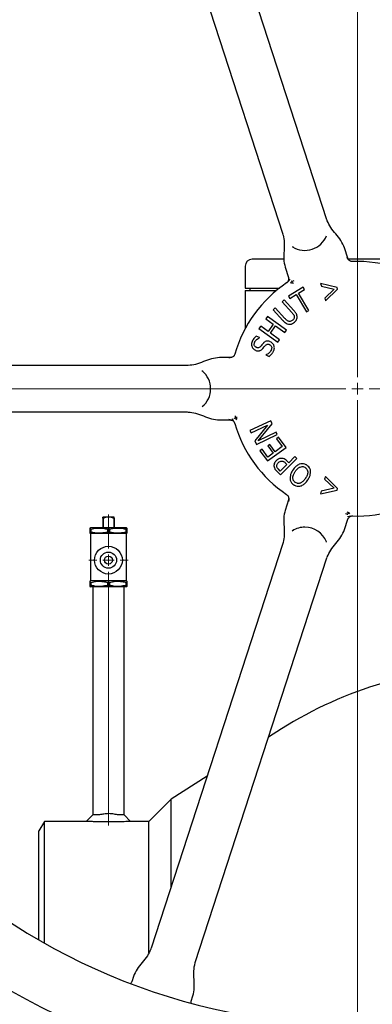
# Model space of a CAD drawing. Units: millimetres. Extents: x 10 to 410, y 6 to 287.
# Drawn here: x 64 to 86, y 183 to 244 of the extents above; entities that cross this region are included whole.
import ezdxf

# ---------------------------------------------------------------- set-up
doc = ezdxf.new("R2010")
doc.units = ezdxf.units.MM
doc.styles.add('SLDTEXTSTYLE0', font='TXT', dxfattribs={"width": 0.605})
doc.dimstyles.new('SLDDIMSTYLE0', dxfattribs={"dimtxt": 3.5, "dimasz": 3, "dimexe": 0, "dimexo": 0.0625, "dimgap": 0.875, "dimtad": 1, "dimdec": 1, "dimlfac": 7, "dimrnd": 1e-09, "dimzin": 12, "dimdsep": 46, "dimtxsty": 'SLDTEXTSTYLE0', "dimsah": 1, "dimcen": 0.09, "dimadec": 0, "dimazin": 3, "dimtfac": 1, "dimtdec": 1, "dimtofl": 0, "dimtmove": 0, "dimatfit": 3, "dimfxl": 1, "dimfrac": 2, "dimtolj": 1, "dimtzin": 12, "dimarcsym": 0})
doc.dimstyles.new('SLDDIMSTYLE1', dxfattribs={"dimtxt": 3.5, "dimasz": 3, "dimexe": 0, "dimexo": 0.0625, "dimgap": 0.875, "dimtad": 1, "dimdec": 0, "dimlfac": 7, "dimrnd": 1e-09, "dimzin": 12, "dimdsep": 46, "dimtxsty": 'SLDTEXTSTYLE0', "dimsah": 1, "dimcen": 0.09, "dimadec": 0, "dimazin": 3, "dimtfac": 1, "dimtdec": 0, "dimtofl": 0, "dimtmove": 0, "dimatfit": 3, "dimfxl": 1, "dimfrac": 2, "dimtolj": 1, "dimtzin": 12, "dimarcsym": 0})

# ---------------------------------------------------------------- blocks, each defined once
blk = doc.blocks.new('_D_1')
at = {"color": 7, "linetype": 'Continuous', "lineweight": 18, "transparency": 16777216}
for p, q in [((84.775, 265.632), (84.775, 272.42)), ((104.417, 216.053), (104.417, 272.42)), ((104.417, 271.42), (84.775, 271.42))]:
    blk.add_line(p, q, dxfattribs=at)
for points in [[(84.775, 271.42), (87.775, 270.82), (87.775, 272.02)], [(104.417, 271.42), (101.417, 272.02), (101.417, 270.82)]]:
    blk.add_solid(points, dxfattribs=at)
at = {"color": 7, "linetype": 'Continuous', "lineweight": 18, "transparency": 16777216, "insert": (90.586, 275.932), "char_height": 3.5, "attachment_point": 1, "style": 'SLDTEXTSTYLE0'}
blk.add_mtext('138', dxfattribs=at)
blk = doc.blocks.new('_D_2')
at = {"color": 7, "linetype": 'Continuous', "lineweight": 18, "transparency": 16777216}
for p, q in [((41.917, 222.418), (41.917, 281.275)), ((127.632, 222.418), (127.632, 281.275)), ((127.632, 280.275), (41.917, 280.275))]:
    blk.add_line(p, q, dxfattribs=at)
for points in [[(41.917, 280.275), (44.917, 279.675), (44.917, 280.875)], [(127.632, 280.275), (124.632, 280.875), (124.632, 279.675)]]:
    blk.add_solid(points, dxfattribs=at)
at = {"color": 7, "linetype": 'Continuous', "lineweight": 18, "transparency": 16777216, "char_height": 3.5, "attachment_point": 1, "style": 'SLDTEXTSTYLE0'}
for s, insert in [('%%c', (78.213, 284.787)), ('600', (83.316, 284.796))]:
    blk.add_mtext(s, dxfattribs=dict(at, insert=insert))
blk = doc.blocks.new('SW_CENTERMARKSYMBOL_0')
at = {"color": 0, "linetype": 'Continuous', "lineweight": 18}
for p, q in [((0, 0.714), (0, 43.214)), ((-0.714, 0), (-43.214, 0)), ((0, 0), (-0.357, 0)), ((0, 0), (0, 0.357)), ((0, 0), (0, -0.357)), ((0, 0), (0.357, 0)), ((0.714, 0), (43.214, 0)), ((0, -0.714), (0, -43.214))]:
    blk.add_line(p, q, dxfattribs=at)
blk = doc.blocks.new('SW_CENTERMARKSYMBOL_2')
at = {"color": 0, "linetype": 'Continuous', "lineweight": 18}
for p, q in [((0, 0.714), (0, 2.815)), ((-0.714, 0), (-1.214, 0)), ((0, 0), (-0.357, 0)), ((0, 0), (0, 0.357)), ((0, 0), (0, -0.357)), ((0, 0), (0.357, 0)), ((0.714, 0), (1.214, 0)), ((0, -0.714), (0, -16.372))]:
    blk.add_line(p, q, dxfattribs=at)

msp = doc.modelspace()

# ---------------------------------------------------------------- linework, layer by layer
at = {"color": 7, "linetype": 'Continuous', "lineweight": 25}
for p, q in [((82.886352, 231.851736), (74.767509, 256.838966)), ((72.050205, 255.956061), (80.169048, 230.96883)), ((82.893218, 231.8306), (82.89307, 231.831049)), ((82.893311, 231.830318), (82.893454, 231.829878)), ((82.893454, 231.829878), (82.893619, 231.82937)), ((82.89371, 231.829087), (82.893619, 231.82937)), ((82.893854, 231.828637), (82.89371, 231.829087)), ((80.175773, 230.948146), (80.175917, 230.947696)), ((80.176172, 230.946905), (80.176007, 230.947413)), ((80.176077, 230.947158), (80.183342, 230.901679)), ((80.176316, 230.946465), (80.176172, 230.946905)), ((80.176316, 230.946465), (80.176408, 230.946183)), ((80.176408, 230.946183), (80.176556, 230.945734)), ((80.750506, 230.202822), (80.798488, 230.171727)), ((84.186517, 229.468275), (83.977768, 230.110739)), ((79.560217, 229.417652), (78.703074, 229.417652)), ((80.230002, 229.417652), (79.560217, 229.417652)), ((86.617452, 229.417652), (84.209575, 229.417652)), ((84.345181, 229.294687), (84.333939, 229.299378)), ((84.378302, 229.280864), (84.345181, 229.294687)), ((84.457597, 229.270504), (84.471274, 229.268942)), ((77.845931, 228.989081), (77.845931, 227.631938)), ((80.307854, 228.923596), (80.518156, 228.276353)), ((80.404947, 227.947712), (80.447811, 227.98701)), ((80.491233, 228.041681), (80.482938, 228.028064)), ((80.498159, 228.05305), (80.491233, 228.041681)), ((80.493085, 228.0404), (80.616209, 228.178403)), ((80.704323, 227.929256), (80.626448, 227.95024)), ((80.84982, 228.078768), (80.743761, 228.044307)), ((77.845931, 227.631938), (78.703074, 227.631938)), ((77.845931, 227.489081), (77.845931, 225.122999)), ((77.845931, 227.489081), (78.703074, 227.489081)), ((78.131646, 227.631938), (78.131646, 227.489081)), ((78.703074, 227.631938), (79.966452, 227.631938)), ((78.703074, 227.489081), (79.787274, 227.489081)), ((81.418674, 227.693701), (80.514515, 227.137643)), ((81.127931, 227.315366), (81.507677, 227.549035)), ((81.784011, 226.248459), (81.127931, 227.315366)), ((81.507677, 227.549035), (81.418674, 227.693701)), ((83.520453, 227.674971), (82.500449, 227.907226)), ((82.500449, 227.907226), (82.545657, 227.74589)), ((82.545657, 227.74589), (83.336796, 227.565624)), ((83.336796, 227.565624), (82.753331, 227.001655)), ((82.798539, 226.840319), (83.550686, 227.567602)), ((83.550686, 227.567602), (83.520453, 227.674971)), ((80.250006, 226.899621), (80.123424, 226.783775)), ((80.123424, 226.783775), (80.719321, 226.133628)), ((80.847599, 226.247496), (80.250006, 226.899621)), ((80.514515, 227.137643), (80.603518, 226.992977)), ((80.603518, 226.992977), (80.983265, 227.226363)), ((80.983265, 227.226363), (81.639346, 226.159456)), ((82.753331, 227.001655), (82.798539, 226.840319)), ((79.707511, 226.402616), (79.580928, 226.286488)), ((79.580928, 226.286488), (80.178521, 225.634363)), ((80.300017, 225.756142), (79.707511, 226.402616)), ((81.639346, 226.159456), (81.784011, 226.248459)), ((79.235149, 225.877864), (79.130889, 225.733199)), ((79.130889, 225.733199), (79.582968, 225.407137)), ((80.392473, 225.043212), (79.235149, 225.877864)), ((78.804826, 225.281119), (78.700565, 225.136454)), ((78.700565, 225.136454), (79.857889, 224.301802)), ((79.256906, 224.955057), (78.804826, 225.281119)), ((79.582968, 225.407137), (79.256906, 224.955057)), ((79.401571, 224.850796), (79.727634, 225.302876)), ((79.727634, 225.302876), (80.288212, 224.898547)), ((80.288212, 224.898547), (80.392473, 225.043212)), ((78.733261, 224.572224), (78.527283, 224.664618)), ((78.727893, 224.560357), (78.733261, 224.572224)), ((79.96215, 224.446467), (79.401571, 224.850796)), ((79.857889, 224.301802), (79.96215, 224.446467)), ((76.936208, 223.346224), (76.260682, 223.346224)), ((77.15033, 223.44348), (77.142394, 223.434238)), ((77.173711, 223.470709), (77.15033, 223.44348)), ((77.208068, 223.542922), (77.21378, 223.555447)), ((79.128266, 223.516336), (79.123463, 223.505599)), ((79.123463, 223.505599), (79.332832, 223.41151)), ((74.267629, 222.846224), (47.9945, 222.846224)), ((74.290149, 222.846223), (74.290612, 222.846224)), ((74.290612, 222.846224), (74.291146, 222.846223)), ((74.291443, 222.846222), (74.291146, 222.846223)), ((74.291915, 222.84622), (74.291443, 222.846222)), ((75.236831, 222.480564), (75.175932, 222.52982)), ((47.9945, 219.989081), (74.267629, 219.989081)), ((74.289379, 219.989085), (74.289852, 219.989082)), ((74.289852, 219.989082), (74.290149, 219.989081)), ((74.290683, 219.989081), (74.290149, 219.989081)), ((74.290412, 219.989069), (74.335911, 219.981925)), ((74.291146, 219.989081), (74.290683, 219.989081)), ((74.291146, 219.989081), (74.291443, 219.989082)), ((74.291443, 219.989082), (74.291915, 219.989085)), ((76.260682, 219.489081), (76.936207, 219.489081)), ((77.152864, 219.392324), (77.059664, 219.552067)), ((77.226611, 219.743456), (77.226611, 219.631938)), ((77.279824, 219.491298), (77.323845, 219.558878)), ((79.425095, 219.436408), (78.141189, 218.83486)), ((79.507035, 219.261792), (79.425095, 219.436408)), ((77.142402, 219.401058), (77.151074, 219.390958)), ((77.151074, 219.390958), (77.173713, 219.364593)), ((77.21378, 219.279858), (77.208065, 219.292389)), ((78.141189, 218.83486), (78.209001, 218.690194)), ((78.209001, 218.690194), (79.225615, 219.166573)), ((79.225615, 219.166573), (78.435606, 218.207034)), ((78.648649, 218.212403), (79.507035, 219.261792)), ((78.435606, 218.207034), (78.539585, 217.98495)), ((78.539585, 217.98495), (79.823491, 218.586498)), ((79.755679, 218.731164), (78.648649, 218.212403)), ((79.823491, 218.586498), (79.755679, 218.731164)), ((79.901118, 218.42897), (79.774536, 218.336011)), ((79.774536, 218.336011), (80.133092, 217.847765)), ((80.365913, 217.796059), (79.901118, 218.42897)), ((78.88846, 217.685017), (78.761878, 217.592058)), ((78.761878, 217.592058), (79.226672, 216.959147)), ((79.247016, 217.196771), (78.88846, 217.685017)), ((79.226672, 216.959147), (80.365913, 217.796059)), ((79.367099, 217.980846), (79.240517, 217.887887)), ((79.240517, 217.887887), (79.572513, 217.435808)), ((79.699095, 217.528767), (79.367099, 217.980846)), ((80.133092, 217.847765), (79.699095, 217.528767)), ((79.572513, 217.435808), (79.247016, 217.196771)), ((80.032899, 216.094537), (81.038493, 217.107195)), ((80.911911, 217.23293), (80.534707, 216.853183)), ((81.038493, 217.107195), (80.911911, 217.23293)), ((80.013968, 216.328771), (79.91451, 216.427381)), ((80.427055, 216.744684), (80.013968, 216.328771)), ((80.345116, 216.826058), (80.427055, 216.744684)), ((80.534707, 216.853183), (80.432424, 216.954619)), ((79.802621, 216.32312), (80.032899, 216.094537)), ((82.794253, 215.994922), (82.749611, 215.833586)), ((82.749611, 215.833586), (83.333641, 215.271029)), ((83.547249, 215.269617), (82.794253, 215.994922)), ((82.498424, 214.928014), (83.517581, 215.162248)), ((83.333641, 215.271029), (82.543067, 215.08935)), ((83.517581, 215.162248), (83.547249, 215.269617)), ((80.518156, 214.558952), (80.307843, 213.911675)), ((80.415094, 214.87829), (80.404947, 214.887592)), ((80.473156, 214.823299), (80.491827, 214.792649)), ((80.491827, 214.792649), (80.498164, 214.782245)), ((82.543067, 215.08935), (82.498424, 214.928014)), ((69.41736, 213.496224), (69.060217, 213.496224)), ((69.060217, 213.421993), (69.060217, 212.839081)), ((69.088168, 213.421993), (69.060217, 213.421993)), ((69.088168, 213.421993), (69.088168, 212.839081)), ((69.774503, 213.496224), (69.41736, 213.496224)), ((69.774503, 213.421993), (69.746552, 213.421993)), ((69.746552, 213.421993), (69.746552, 212.839081)), ((69.774503, 213.421993), (69.774503, 212.839081)), ((83.977768, 212.724566), (84.186517, 213.367029)), ((84.034332, 213.721826), (84.140391, 213.687365)), ((84.345489, 213.543183), (84.164764, 213.503907)), ((84.239923, 213.757263), (84.290591, 213.694513)), ((84.333949, 213.535931), (84.346235, 213.541058)), ((84.346235, 213.541058), (84.360949, 213.547198)), ((84.471274, 213.566363), (84.413498, 213.559765)), ((68.310217, 212.839081), (68.274503, 212.821795)), ((68.335829, 212.752652), (68.274503, 212.752652)), ((68.274503, 212.752652), (68.274503, 212.568367)), ((70.524503, 212.839081), (68.310217, 212.839081)), ((68.335829, 212.752652), (68.335829, 212.568367)), ((69.356033, 212.752652), (69.356033, 212.568367)), ((69.478686, 212.752652), (69.356033, 212.752652)), ((69.478686, 212.752652), (69.478686, 212.568367)), ((70.560217, 212.752652), (70.49889, 212.752652)), ((70.49889, 212.752652), (70.49889, 212.568367)), ((70.560217, 212.821795), (70.524503, 212.839081)), ((70.560217, 212.752652), (70.560217, 212.568367)), ((68.274503, 212.568367), (68.335829, 212.568367)), ((68.274503, 212.499224), (68.310217, 212.481938)), ((68.310217, 212.481938), (68.310217, 209.553367)), ((70.524503, 212.481938), (68.310217, 212.481938)), ((69.356033, 212.568367), (69.478686, 212.568367)), ((70.49889, 212.568367), (70.560217, 212.568367)), ((70.524503, 212.481938), (70.560217, 212.499224)), ((70.524503, 209.553367), (70.524503, 212.481938)), ((80.814808, 212.674268), (80.750647, 212.632548)), ((80.169048, 211.866475), (72.050205, 186.879244)), ((80.17615, 211.888332), (80.176316, 211.88884)), ((80.176408, 211.889122), (80.176316, 211.88884)), ((80.176556, 211.889571), (80.176408, 211.889122)), ((82.866191, 211.945055), (82.836607, 212.021907)), ((74.767509, 185.996338), (82.886352, 210.983569)), ((82.893218, 211.004704), (82.893311, 211.004986)), ((82.893476, 211.005494), (82.893311, 211.004986)), ((82.893404, 211.005233), (82.914259, 211.046298)), ((82.893619, 211.005935), (82.893476, 211.005494)), ((82.893619, 211.005935), (82.89371, 211.006217)), ((82.89371, 211.006217), (82.893854, 211.006667)), ((68.310217, 209.553367), (68.274503, 209.536081)), ((68.335829, 209.466938), (68.274503, 209.466938)), ((68.274503, 209.466938), (68.274503, 209.282652)), ((68.274503, 209.282652), (68.335829, 209.282652)), ((68.274503, 209.213509), (68.310217, 209.196224)), ((70.524503, 209.553367), (68.310217, 209.553367)), ((70.524503, 209.196224), (68.310217, 209.196224)), ((68.335829, 209.466938), (68.335829, 209.282652)), ((68.453074, 209.196224), (68.453074, 195.11471)), ((69.478686, 209.466938), (69.356033, 209.466938)), ((69.356033, 209.466938), (69.356033, 209.282652)), ((69.356033, 209.282652), (69.478686, 209.282652)), ((69.478686, 209.466938), (69.478686, 209.282652)), ((70.381646, 195.11471), (70.381646, 209.196224)), ((70.560217, 209.466938), (70.49889, 209.466938)), ((70.49889, 209.466938), (70.49889, 209.282652)), ((70.49889, 209.282652), (70.560217, 209.282652)), ((70.560217, 209.536081), (70.524503, 209.553367)), ((70.524503, 209.196224), (70.560217, 209.213509)), ((70.560217, 209.466938), (70.560217, 209.282652)), ((80.094773, 200.421835), (79.287811, 199.908399)), ((75.500716, 197.498827), (73.274503, 196.08238)), ((73.274503, 196.084317), (71.900695, 194.710509)), ((73.274503, 190.647246), (73.274503, 196.084317)), ((68.453154, 195.114793), (68.049178, 194.71067)), ((70.785542, 194.71067), (70.381566, 195.114793)), ((65.469808, 194.710509), (65.131646, 194.124795)), ((68.053936, 194.710509), (65.469808, 194.710509)), ((65.469808, 187.202216), (65.469808, 194.710509)), ((71.900695, 194.710509), (70.781842, 194.710509)), ((71.900695, 186.592573), (71.900695, 194.710509)), ((65.131646, 187.395226), (65.131646, 194.124795)), ((72.043153, 186.85758), (72.022298, 186.816516)), ((72.042703, 186.856146), (72.042847, 186.856596)), ((72.042847, 186.856596), (72.042938, 186.856878)), ((72.042938, 186.856878), (72.043103, 186.857387)), ((72.043487, 186.858558), (72.043096, 186.857351)), ((72.043103, 186.857387), (72.043246, 186.857827)), ((72.043246, 186.857827), (72.043339, 186.858109)), ((72.043339, 186.858109), (72.043487, 186.858558)), ((74.760149, 185.973691), (74.760001, 185.973242)), ((74.760241, 185.973973), (74.760149, 185.973691)), ((74.76055, 185.974921), (74.760385, 185.974413)), ((74.760391, 185.974449), (74.760784, 185.975654)), ((74.760641, 185.975204), (74.76055, 185.974921)), ((74.760784, 185.975654), (74.760641, 185.975204)), ((70.958789, 185.138247), (70.853328, 184.81367)), ((74.521696, 183.62177), (74.628703, 183.951105))]:
    msp.add_line(p, q, dxfattribs=at)
for radius in [0.857143, 0.5, 0.25]:
    msp.add_circle((69.41736, 210.839081), radius, dxfattribs=at)
for centre, radius, start, end in [((84.774503, 221.417652), 42.857143, 90, 180), ((84.774503, 221.417652), 42.857143, 0, 90), ((84.774503, 221.417652), 39.285714, 0, 180), ((81.534813, 231.388391), 1.428571, 237.81520137, 338.55249502), ((78.274503, 228.989081), 0.428571, 90, 180), ((84.774503, 221.417652), 7.857143, 51.7785465, 92.2214535), ((84.774503, 221.417652), 7.857143, 123.7785465, 164.2214535), ((74.290647, 221.417652), 1.428571, 309.29622848, 50.30959293), ((84.774503, 221.417652), 42.857143, 180, 0), ((84.774503, 221.417652), 39.285714, 180, 270), ((84.774503, 221.417652), 39.285714, 270, 0), ((84.774503, 221.417652), 7.857143, 195.7785465, 236.2214535), ((84.774503, 221.417652), 7.857143, 267.7785465, 308.2214535), ((81.534813, 211.446913), 1.428571, 90, 122.41096427), ((81.534813, 211.446913), 1.428571, 21.81896461, 90), ((93.131646, 179.931938), 24.285714, 90, 122.46690616)]:
    msp.add_arc(centre, radius, start, end, dxfattribs=at)
for points, knots in [([(82.908128, 231.785846), (82.90467, 231.796069), (82.900226, 231.809203), (82.895504, 231.823599), (82.894027, 231.828137), (82.893511, 231.829728), (82.893318, 231.830321)], [0, 0, 0, 0, 0.701545448, 0.901395232, 0.963311144, 1, 1, 1, 1]), ([(83.977774, 230.110688), (83.908351, 230.264145), (83.768141, 230.574078), (83.43594, 230.970325), (83.112114, 231.353706), (82.977724, 231.649293), (82.914401, 231.788569)], [0, 0, 0, 0, 0.253300258, 0.511582309, 0.769864379, 1, 1, 1, 1]), ([(80.183342, 230.901679), (80.213987, 230.751754), (80.279024, 230.433569), (80.242422, 229.932973), (80.206605, 229.417052), (80.275363, 229.083847), (80.309407, 228.918867)], [0, 0, 0, 0, 0.230135668, 0.488417682, 0.746699678, 1, 1, 1, 1]), ([(78.703074, 229.417652), (78.64918, 229.417652), (78.56595, 229.417652), (78.466075, 229.417652), (78.397876, 229.417652), (78.342502, 229.417652), (78.289145, 229.417652), (78.280259, 229.417652), (78.274503, 229.417652)], [0, 0, 0, 0, 0.239442945, 0.369778551, 0.500000051, 0.630335606, 0.760557055, 1, 1, 1, 1]), ([(84.345489, 229.292122), (84.318756, 229.306882), (84.265234, 229.336433), (84.189466, 229.424939), (84.153973, 229.497228), (84.13027, 229.545506)], [0, 0, 0, 0, 0.248937442, 0.498407854, 1, 1, 1, 1]), ([(84.254928, 229.355539), (84.240713, 229.371366), (84.211367, 229.404037), (84.195435, 229.444991), (84.187221, 229.466106)], [0, 0, 0, 0, 0.484430711, 1, 1, 1, 1]), ([(84.469944, 229.268891), (84.437576, 229.270424), (84.394684, 229.272456), (84.355181, 229.288247), (84.345489, 229.292121)], [0, 0, 0, 0, 0.754628713, 1, 1, 1, 1]), ([(80.493086, 228.0404), (80.474237, 228.014039), (80.449262, 227.979109), (80.414566, 227.954492), (80.406054, 227.948453)], [0, 0, 0, 0, 0.754666516, 1, 1, 1, 1]), ([(80.493086, 228.0404), (80.506051, 228.068092), (80.531985, 228.12348), (80.54123, 228.239608), (80.527462, 228.31892), (80.518265, 228.371894)], [0, 0, 0, 0, 0.249263774, 0.498566282, 1, 1, 1, 1]), ([(80.518861, 228.274183), (80.524625, 228.252273), (80.535817, 228.209729), (80.531272, 228.166), (80.529068, 228.144792)], [0, 0, 0, 0, 0.515001978, 1, 1, 1, 1]), ([(80.688475, 228.074489), (80.696512, 228.066458), (80.708195, 228.054786), (80.724894, 228.044665), (80.735657, 228.042459), (80.741078, 228.043696), (80.743761, 228.044307)], [0, 0, 0, 0, 0.5192614161, 0.7547168206, 0.8785918675, 1, 1, 1, 1]), ([(80.743761, 228.044307), (80.736508, 228.02334), (80.72358, 227.985967), (80.710198, 227.946556), (80.704323, 227.929256)], [0, 0, 0, 0, 0.561032966, 1, 1, 1, 1]), ([(80.835596, 227.956091), (80.814423, 227.947958), (80.772154, 227.931722), (80.726905, 227.930077), (80.704323, 227.929256)], [0, 0, 0, 0, 0.500926063, 1, 1, 1, 1]), ([(80.719321, 226.133628), (80.725678, 226.126535), (80.757495, 226.091031), (80.81241, 226.024714), (80.85433, 225.9479), (80.865967, 225.901596), (80.868225, 225.892613)], [0, 0, 0, 0, 0.099853251, 0.499811296, 0.902969458, 1, 1, 1, 1]), ([(81.0516, 225.847971), (81.051181, 225.857485), (81.049067, 225.90551), (81.030464, 225.98428), (80.963906, 226.111984), (80.895445, 226.191749), (80.847599, 226.247496)], [0, 0, 0, 0, 0.062361017, 0.314757031, 0.521094318, 1, 1, 1, 1]), ([(80.178521, 225.634363), (80.185005, 225.627388), (80.217451, 225.592481), (80.279106, 225.532524), (80.37972, 225.452633), (80.477964, 225.407783), (80.544192, 225.398507), (80.558833, 225.396456)], [0, 0, 0, 0, 0.06238632, 0.312198579, 0.562316591, 0.903239789, 1, 1, 1, 1]), ([(80.530295, 225.582939), (80.521236, 225.585914), (80.477157, 225.600389), (80.416411, 225.641198), (80.352342, 225.700701), (80.317491, 225.737628), (80.300017, 225.756142)], [0, 0, 0, 0, 0.098114968, 0.477351447, 0.737969028, 1, 1, 1, 1]), ([(80.776961, 225.652446), (80.769785, 225.646196), (80.736029, 225.616797), (80.675201, 225.580738), (80.594134, 225.568475), (80.550361, 225.578393), (80.530295, 225.582939)], [0, 0, 0, 0, 0.1065256211, 0.5010285064, 0.7712674923, 1, 1, 1, 1]), ([(80.558833, 225.396456), (80.568336, 225.395814), (80.615609, 225.392617), (80.68708, 225.402548), (80.793288, 225.444444), (80.852351, 225.492629), (80.893089, 225.525864)], [0, 0, 0, 0, 0.077481252, 0.38541055, 0.576092731, 1, 1, 1, 1]), ([(80.868225, 225.892613), (80.869868, 225.883219), (80.874833, 225.854839), (80.871794, 225.801991), (80.845737, 225.729383), (80.806789, 225.68112), (80.779818, 225.655192), (80.776961, 225.652446)], [0, 0, 0, 0, 0.106381641, 0.32138722, 0.582027945, 0.955739457, 1, 1, 1, 1]), ([(80.893089, 225.525864), (80.900005, 225.532411), (80.934712, 225.565268), (80.99192, 225.630551), (81.043296, 225.735078), (81.048873, 225.810903), (81.0516, 225.847971)], [0, 0, 0, 0, 0.0772656206, 0.3877619231, 0.7006980723, 1, 1, 1, 1]), ([(78.28768, 224.354378), (78.283951, 224.345618), (78.265206, 224.301581), (78.246626, 224.236387), (78.23971, 224.140471), (78.251452, 224.0596), (78.280873, 223.981089), (78.322999, 223.909468), (78.387179, 223.842799), (78.448067, 223.811087), (78.475293, 223.796908)], [0, 0, 0, 0, 0.043520006, 0.218775089, 0.306028527, 0.481844038, 0.586665285, 0.687521635, 0.860274093, 1, 1, 1, 1]), ([(78.527283, 224.664618), (78.519847, 224.658664), (78.482567, 224.628816), (78.419072, 224.565578), (78.343956, 224.468157), (78.306586, 224.392602), (78.28768, 224.354378)], [0, 0, 0, 0, 0.072228215, 0.362131282, 0.677293377, 1, 1, 1, 1]), ([(78.529826, 223.968133), (78.521278, 223.972343), (78.495456, 223.985063), (78.454893, 224.016869), (78.417429, 224.075964), (78.401095, 224.151775), (78.409625, 224.230615), (78.42829, 224.277753), (78.437149, 224.300129)], [0, 0, 0, 0, 0.074023482, 0.223610288, 0.393714996, 0.607127278, 0.813509939, 1, 1, 1, 1]), ([(78.437149, 224.300129), (78.441313, 224.308694), (78.462291, 224.351849), (78.508412, 224.416726), (78.601425, 224.499491), (78.678542, 224.536606), (78.727893, 224.560357)], [0, 0, 0, 0, 0.071586623, 0.360651234, 0.590853861, 1, 1, 1, 1]), ([(79.394428, 224.318494), (79.385673, 224.322238), (79.341566, 224.341099), (79.256397, 224.36328), (79.141819, 224.354292), (79.042954, 224.305719), (78.99365, 224.257225), (78.969473, 224.233447)], [0, 0, 0, 0, 0.061204832, 0.308364584, 0.557324966, 0.782934524, 1, 1, 1, 1]), ([(79.618207, 224.093302), (79.61445, 224.102059), (79.59576, 224.145624), (79.556139, 224.199976), (79.484967, 224.268596), (79.431446, 224.298093), (79.394428, 224.318494)], [0, 0, 0, 0, 0.088135231, 0.438462956, 0.611605602, 1, 1, 1, 1]), ([(78.475293, 223.796908), (78.484047, 223.793191), (78.528128, 223.774474), (78.616825, 223.748442), (78.697201, 223.761717), (78.739195, 223.768653)], [0, 0, 0, 0, 0.105808913, 0.53281378, 1, 1, 1, 1]), ([(78.796552, 224.02662), (78.790066, 224.019654), (78.764797, 223.992516), (78.717167, 223.957973), (78.650126, 223.939887), (78.587627, 223.945098), (78.549271, 223.960384), (78.529826, 223.968133)], [0, 0, 0, 0, 0.096628416, 0.376442602, 0.582518496, 0.78835824, 1, 1, 1, 1]), ([(78.739195, 223.768653), (78.748255, 223.771589), (78.789989, 223.785117), (78.862662, 223.827026), (78.91189, 223.880765), (78.937827, 223.90908)], [0, 0, 0, 0, 0.115970258, 0.534211608, 1, 1, 1, 1]), ([(78.969473, 224.233447), (78.963097, 224.22637), (78.931212, 224.19098), (78.875444, 224.120434), (78.823736, 224.058945), (78.796552, 224.02662)], [0, 0, 0, 0, 0.10597663, 0.5300056661, 1, 1, 1, 1]), ([(78.937827, 223.90908), (78.944026, 223.916311), (78.975019, 223.952472), (79.023484, 224.01515), (79.069149, 224.067767), (79.089839, 224.091607)], [0, 0, 0, 0, 0.120274454, 0.601422562, 1, 1, 1, 1]), ([(79.089839, 224.091607), (79.096433, 224.098465), (79.120851, 224.123865), (79.16636, 224.156875), (79.234897, 224.172872), (79.295642, 224.16486), (79.333171, 224.149807), (79.348655, 224.143596)], [0, 0, 0, 0, 0.100066165, 0.370592776, 0.575511782, 0.824864307, 1, 1, 1, 1]), ([(79.44896, 223.794365), (79.444756, 223.785815), (79.423581, 223.742756), (79.375752, 223.677785), (79.276713, 223.584198), (79.187837, 223.543568), (79.128266, 223.516336)], [0, 0, 0, 0, 0.06580321, 0.331412662, 0.551866737, 1, 1, 1, 1]), ([(79.332832, 223.41151), (79.340318, 223.417399), (79.377794, 223.446882), (79.441612, 223.50443), (79.531536, 223.604671), (79.574042, 223.690896), (79.599559, 223.742658)], [0, 0, 0, 0, 0.066479629, 0.332807763, 0.59947147, 1, 1, 1, 1]), ([(79.348655, 224.143596), (79.357246, 224.139479), (79.389589, 224.123981), (79.438156, 224.084724), (79.476721, 224.018107), (79.490404, 223.937011), (79.476402, 223.860953), (79.456621, 223.812954), (79.44896, 223.794365)], [0, 0, 0, 0, 0.069669355, 0.262269169, 0.445784369, 0.620254136, 0.852932819, 1, 1, 1, 1]), ([(79.599559, 223.742658), (79.603304, 223.751412), (79.62211, 223.795367), (79.648595, 223.878328), (79.650332, 223.991458), (79.628447, 224.060839), (79.618207, 224.093302)], [0, 0, 0, 0, 0.07918573, 0.397621304, 0.718143747, 1, 1, 1, 1]), ([(76.260732, 223.346214), (76.093333, 223.32761), (75.755242, 223.290037), (75.275732, 223.096542), (74.811048, 222.907036), (74.488399, 222.870565), (74.336372, 222.85338)], [0, 0, 0, 0, 0.253300258, 0.511582309, 0.769864379, 1, 1, 1, 1]), ([(77.152864, 223.442981), (77.130566, 223.422118), (77.085922, 223.380346), (76.978334, 223.335637), (76.898615, 223.32422), (76.845376, 223.316595)], [0, 0, 0, 0, 0.248937442, 0.498407854, 1, 1, 1, 1]), ([(77.064566, 223.37645), (77.045121, 223.367821), (77.004981, 223.350007), (76.961108, 223.347511), (76.938489, 223.346224)], [0, 0, 0, 0, 0.484430709, 1, 1, 1, 1]), ([(77.213417, 223.554166), (77.201957, 223.523856), (77.18677, 223.483691), (77.159545, 223.451001), (77.152865, 223.442981)], [0, 0, 0, 0, 0.754628714, 1, 1, 1, 1]), ([(74.337023, 222.846573), (74.326232, 222.846443), (74.312367, 222.846275), (74.297217, 222.846232), (74.292445, 222.84623), (74.290771, 222.846231), (74.290149, 222.846231)], [0, 0, 0, 0, 0.701545447, 0.901395232, 0.963311144, 1, 1, 1, 1]), ([(74.335911, 219.981925), (74.487967, 219.96474), (74.810677, 219.928269), (75.275462, 219.738766), (75.755064, 219.545273), (76.093207, 219.507701), (76.260633, 219.489097)], [0, 0, 0, 0, 0.230135668, 0.488417682, 0.746699678, 1, 1, 1, 1]), ([(77.152865, 219.392324), (77.130535, 219.413213), (77.085872, 219.454993), (76.978284, 219.499671), (76.898599, 219.511085), (76.845376, 219.518709)], [0, 0, 0, 0, 0.249263774, 0.498566282, 1, 1, 1, 1]), ([(76.938489, 219.489081), (76.961108, 219.487792), (77.005028, 219.48529), (77.045212, 219.467455), (77.064701, 219.458804)], [0, 0, 0, 0, 0.515001975, 1, 1, 1, 1]), ([(77.180823, 219.588684), (77.190944, 219.593847), (77.205655, 219.601351), (77.220441, 219.614105), (77.225865, 219.62366), (77.226364, 219.629197), (77.226611, 219.631938)], [0, 0, 0, 0, 0.519261747, 0.754716974, 0.878592129, 1, 1, 1, 1]), ([(77.226611, 219.631938), (77.244311, 219.618561), (77.27586, 219.594717), (77.309207, 219.569811), (77.323845, 219.558878)], [0, 0, 0, 0, 0.5610329662, 1, 1, 1, 1]), ([(77.323845, 219.558878), (77.330042, 219.580608), (77.342461, 219.624151), (77.340081, 219.669368), (77.338889, 219.692019)], [0, 0, 0, 0, 0.499073937, 1, 1, 1, 1]), ([(77.213417, 219.281139), (77.201958, 219.311447), (77.186771, 219.351613), (77.159546, 219.384302), (77.152865, 219.392324)], [0, 0, 0, 0, 0.75459095, 1, 1, 1, 1]), ([(79.756282, 216.973549), (79.749727, 216.966643), (79.716789, 216.931941), (79.664027, 216.862713), (79.620377, 216.748339), (79.623898, 216.666603), (79.625744, 216.623753)], [0, 0, 0, 0, 0.073883046, 0.371204689, 0.670357268, 1, 1, 1, 1]), ([(80.058328, 217.119345), (80.048841, 217.118475), (80.000973, 217.114084), (79.935746, 217.094405), (79.841866, 217.048013), (79.791828, 217.004477), (79.756282, 216.973549)], [0, 0, 0, 0, 0.083601376, 0.421801809, 0.589255166, 1, 1, 1, 1]), ([(80.432424, 216.954619), (80.425545, 216.961206), (80.391071, 216.994216), (80.316443, 217.056698), (80.194987, 217.114985), (80.101721, 217.117961), (80.058328, 217.119345)], [0, 0, 0, 0, 0.06788625, 0.340195149, 0.693017846, 1, 1, 1, 1]), ([(79.625744, 216.623753), (79.627331, 216.614359), (79.635344, 216.566905), (79.660886, 216.503407), (79.719321, 216.411613), (79.767536, 216.360393), (79.802621, 216.32312)], [0, 0, 0, 0, 0.080587856, 0.407103256, 0.568556943, 1, 1, 1, 1]), ([(79.793014, 216.627143), (79.792092, 216.636641), (79.789306, 216.665342), (79.7983, 216.723884), (79.831793, 216.791538), (79.868715, 216.832026), (79.88569, 216.85064)], [0, 0, 0, 0, 0.114155414, 0.344957049, 0.698845447, 1, 1, 1, 1]), ([(79.91451, 216.427381), (79.907836, 216.43415), (79.874326, 216.468136), (79.82024, 216.52889), (79.801458, 216.596671), (79.793014, 216.627143)], [0, 0, 0, 0, 0.120403535, 0.604554706, 1, 1, 1, 1]), ([(79.88569, 216.85064), (79.892514, 216.857259), (79.926962, 216.890676), (79.992637, 216.938317), (80.061065, 216.949842), (80.091104, 216.954901)], [0, 0, 0, 0, 0.121704797, 0.614440617, 1, 1, 1, 1]), ([(80.091104, 216.954901), (80.100626, 216.955372), (80.12941, 216.956797), (80.172873, 216.948783), (80.228724, 216.923774), (80.285481, 216.882952), (80.325082, 216.845172), (80.345116, 216.826058)], [0, 0, 0, 0, 0.097051894, 0.293355403, 0.442428671, 0.717919148, 1, 1, 1, 1]), ([(80.787375, 216.399123), (80.782247, 216.391098), (80.756594, 216.35095), (80.722554, 216.293476), (80.689366, 216.224778), (80.660091, 216.154377), (80.6215, 216.037346), (80.618218, 215.933431), (80.61615, 215.867929)], [0, 0, 0, 0, 0.050382869, 0.252062955, 0.352861333, 0.453668978, 0.655622671, 1, 1, 1, 1]), ([(81.208656, 216.763329), (81.199709, 216.760066), (81.154787, 216.743681), (81.077625, 216.704251), (80.98625, 216.634278), (80.918181, 216.56716), (80.850372, 216.489775), (80.813429, 216.436615), (80.787375, 216.399123)], [0, 0, 0, 0, 0.050433728, 0.253217899, 0.455547536, 0.657625288, 0.758527125, 1, 1, 1, 1]), ([(80.93204, 216.303621), (80.937391, 216.311499), (80.964175, 216.350927), (81.016079, 216.419515), (81.089961, 216.495488), (81.16396, 216.551257), (81.251134, 216.596102), (81.339508, 216.616954), (81.439524, 216.609613), (81.503977, 216.5859), (81.543978, 216.560947), (81.553367, 216.55509)], [0, 0, 0, 0, 0.037987123, 0.190126454, 0.34245324, 0.45922001, 0.557893867, 0.732470745, 0.811883517, 0.955848599, 1, 1, 1, 1]), ([(81.649434, 216.699473), (81.641339, 216.704493), (81.60071, 216.729688), (81.507743, 216.774819), (81.361487, 216.801629), (81.258072, 216.775713), (81.208656, 216.763329)], [0, 0, 0, 0, 0.062042523, 0.311398807, 0.670960951, 1, 1, 1, 1]), ([(81.553367, 216.55509), (81.561153, 216.549613), (81.599476, 216.522653), (81.659445, 216.460578), (81.701907, 216.35562), (81.708867, 216.25956), (81.697131, 216.166035), (81.669143, 216.075748), (81.623231, 215.9768), (81.584467, 215.915473), (81.564952, 215.8846)], [0, 0, 0, 0, 0.037977308, 0.186926302, 0.336160197, 0.479737295, 0.566200159, 0.710961459, 0.854489878, 1, 1, 1, 1]), ([(81.880842, 216.318313), (81.879849, 216.327785), (81.874859, 216.375404), (81.851762, 216.473431), (81.776877, 216.60138), (81.692382, 216.666415), (81.649434, 216.699473)], [0, 0, 0, 0, 0.061943116, 0.311405365, 0.649986827, 1, 1, 1, 1]), ([(80.61615, 215.867929), (80.617173, 215.858458), (80.622324, 215.810815), (80.648492, 215.70983), (80.723711, 215.582479), (80.808058, 215.518212), (80.84784, 215.4879)], [0, 0, 0, 0, 0.0621405239, 0.3126073789, 0.6757896824, 1, 1, 1, 1]), ([(80.789918, 215.903248), (80.789856, 215.912777), (80.789544, 215.960775), (80.805894, 216.046359), (80.851867, 216.1728), (80.90197, 216.254555), (80.93204, 216.303621)], [0, 0, 0, 0, 0.06634238, 0.334175884, 0.600395042, 1, 1, 1, 1]), ([(80.94306, 215.632848), (80.935253, 215.638295), (80.895758, 215.665856), (80.847838, 215.71555), (80.804987, 215.7974), (80.792428, 215.856781), (80.790252, 215.897051), (80.789918, 215.903248)], [0, 0, 0, 0, 0.088464537, 0.447564637, 0.625230764, 0.942332411, 1, 1, 1, 1]), ([(81.564952, 215.8846), (81.559574, 215.876738), (81.53266, 215.837397), (81.480824, 215.769029), (81.388082, 215.670767), (81.303202, 215.624852), (81.252169, 215.597247)], [0, 0, 0, 0, 0.066411067, 0.332345425, 0.598580049, 1, 1, 1, 1]), ([(81.287488, 215.423478), (81.296393, 215.426856), (81.341076, 215.443804), (81.417899, 215.483527), (81.510282, 215.552097), (81.578406, 215.619272), (81.646045, 215.697437), (81.683278, 215.750955), (81.709617, 215.788815)], [0, 0, 0, 0, 0.05031527, 0.252468096, 0.454247456, 0.65595138, 0.756614216, 1, 1, 1, 1]), ([(81.709617, 215.788815), (81.714766, 215.796827), (81.740529, 215.836911), (81.774275, 215.894554), (81.80778, 215.963089), (81.837502, 216.033307), (81.87603, 216.149876), (81.878985, 216.253307), (81.880842, 216.318313)], [0, 0, 0, 0, 0.05051619, 0.25275152, 0.353806678, 0.454885295, 0.657390893, 1, 1, 1, 1]), ([(80.84784, 215.4879), (80.855874, 215.482781), (80.896226, 215.457066), (80.986686, 215.413913), (81.131747, 215.386084), (81.235116, 215.410904), (81.287488, 215.423478)], [0, 0, 0, 0, 0.062196907, 0.312429008, 0.651645904, 1, 1, 1, 1]), ([(81.252169, 215.597247), (81.243181, 215.594115), (81.198021, 215.578381), (81.130367, 215.567756), (81.032144, 215.582759), (80.979225, 215.612514), (80.94306, 215.632848)], [0, 0, 0, 0, 0.088305132, 0.443677783, 0.619808607, 1, 1, 1, 1]), ([(80.406054, 214.886852), (80.431339, 214.866586), (80.464845, 214.839731), (80.487521, 214.803737), (80.493086, 214.794905)], [0, 0, 0, 0, 0.754628714, 1, 1, 1, 1]), ([(80.493085, 214.794905), (80.506037, 214.767251), (80.531968, 214.711884), (80.541242, 214.595745), (80.527466, 214.5164), (80.518266, 214.46341)], [0, 0, 0, 0, 0.248937442, 0.498407854, 1, 1, 1, 1]), ([(80.529074, 214.690369), (80.531272, 214.669209), (80.53581, 214.625529), (80.524627, 214.583032), (80.518861, 214.561121)], [0, 0, 0, 0, 0.4844307103, 1, 1, 1, 1]), ([(69.060217, 213.421993), (69.060217, 213.431683), (69.060217, 213.472441), (69.060217, 213.485937), (69.060217, 213.496224)], [0, 0, 0, 0, 0.237749953, 1, 1, 1, 1]), ([(69.41736, 213.496224), (69.374849, 213.493553), (69.288534, 213.488129), (69.179304, 213.456168), (69.113257, 213.431401), (69.088168, 213.421993)], [0, 0, 0, 0, 0.375713112, 0.762855543, 1, 1, 1, 1]), ([(69.746552, 213.421993), (69.718526, 213.432527), (69.654241, 213.456688), (69.549753, 213.48535), (69.466747, 213.495848), (69.422323, 213.496186), (69.41736, 213.496224)], [0, 0, 0, 0, 0.264698762, 0.607151112, 0.956110254, 1, 1, 1, 1]), ([(69.774503, 213.421993), (69.774503, 213.431683), (69.774503, 213.472441), (69.774503, 213.485937), (69.774503, 213.496224)], [0, 0, 0, 0, 0.237749953, 1, 1, 1, 1]), ([(80.309432, 213.916533), (80.275396, 213.751578), (80.206654, 213.418424), (80.242502, 212.90259), (80.279137, 212.402088), (80.21412, 212.083961), (80.183485, 211.934064)], [0, 0, 0, 0, 0.253300258, 0.511582309, 0.769864379, 1, 1, 1, 1]), ([(84.117947, 213.812713), (84.139857, 213.806848), (84.183597, 213.795138), (84.221171, 213.769872), (84.239923, 213.757263)], [0, 0, 0, 0, 0.500926063, 1, 1, 1, 1]), ([(84.345489, 213.543183), (84.318722, 213.528401), (84.265185, 213.498835), (84.189447, 213.410319), (84.153968, 213.338061), (84.13027, 213.289799)], [0, 0, 0, 0, 0.249263774, 0.498566282, 1, 1, 1, 1]), ([(84.140391, 213.687365), (84.158583, 213.700065), (84.191009, 213.722701), (84.225001, 213.746719), (84.239923, 213.757263)], [0, 0, 0, 0, 0.5610329662, 1, 1, 1, 1]), ([(84.167379, 213.630451), (84.165596, 213.641673), (84.163006, 213.657982), (84.155444, 213.675986), (84.148034, 213.684097), (84.142922, 213.686283), (84.140391, 213.687365)], [0, 0, 0, 0, 0.5192616757, 0.7547169577, 0.8785921001, 1, 1, 1, 1]), ([(84.187221, 213.369199), (84.195437, 213.390313), (84.211389, 213.43131), (84.240769, 213.464016), (84.255018, 213.479878)], [0, 0, 0, 0, 0.515001977, 1, 1, 1, 1]), ([(84.345489, 213.543183), (84.376232, 213.553431), (84.416969, 213.567009), (84.459508, 213.566531), (84.469944, 213.566414)], [0, 0, 0, 0, 0.754666517, 1, 1, 1, 1]), ([(68.274503, 212.819777), (68.274503, 212.81441), (68.274503, 212.80655), (68.274503, 212.765634), (68.274503, 212.752652)], [0, 0, 0, 0, 0.682735893, 1, 1, 1, 1]), ([(68.335829, 212.752652), (68.462076, 212.779432), (68.718298, 212.833782), (69.06418, 212.818891), (69.274819, 212.771085), (69.356033, 212.752652)], [0, 0, 0, 0, 0.373751628, 0.758544718, 1, 1, 1, 1]), ([(69.478686, 212.752652), (69.604933, 212.779432), (69.861155, 212.833782), (70.207037, 212.818891), (70.417676, 212.771085), (70.49889, 212.752652)], [0, 0, 0, 0, 0.373751628, 0.758544718, 1, 1, 1, 1]), ([(70.560217, 212.819777), (70.560217, 212.81441), (70.560217, 212.80655), (70.560217, 212.765634), (70.560217, 212.752652)], [0, 0, 0, 0, 0.682735893, 1, 1, 1, 1]), ([(82.914259, 211.046298), (82.97759, 211.185601), (83.111999, 211.481247), (83.435853, 211.864723), (83.768081, 212.261059), (83.908307, 212.571042), (83.977737, 212.724525)], [0, 0, 0, 0, 0.2301356676, 0.4884176822, 0.746699678, 1, 1, 1, 1]), ([(68.274503, 212.568367), (68.274503, 212.55541), (68.274503, 212.514571), (68.274503, 212.506046), (68.274503, 212.500225)], [0, 0, 0, 0, 0.317250424, 1, 1, 1, 1]), ([(69.356033, 212.568367), (69.229787, 212.541587), (68.973564, 212.487237), (68.627683, 212.502128), (68.417043, 212.549934), (68.335829, 212.568367)], [0, 0, 0, 0, 0.373751628, 0.758544718, 1, 1, 1, 1]), ([(70.49889, 212.568367), (70.372644, 212.541587), (70.116422, 212.487237), (69.77054, 212.502128), (69.5599, 212.549934), (69.478686, 212.568367)], [0, 0, 0, 0, 0.373751628, 0.758544718, 1, 1, 1, 1]), ([(70.560217, 212.568367), (70.560217, 212.55541), (70.560217, 212.514571), (70.560217, 212.506046), (70.560217, 212.500225)], [0, 0, 0, 0, 0.317250424, 1, 1, 1, 1]), ([(80.19016, 211.93258), (80.186949, 211.922277), (80.182824, 211.909039), (80.178183, 211.894617), (80.17671, 211.890078), (80.176192, 211.888486), (80.176, 211.887894)], [0, 0, 0, 0, 0.701545448, 0.901395233, 0.963311145, 1, 1, 1, 1]), ([(68.274503, 209.534062), (68.274503, 209.528696), (68.274503, 209.520836), (68.274503, 209.479919), (68.274503, 209.466938)], [0, 0, 0, 0, 0.682735893, 1, 1, 1, 1]), ([(68.274503, 209.282652), (68.274503, 209.269696), (68.274503, 209.228857), (68.274503, 209.220332), (68.274503, 209.214511)], [0, 0, 0, 0, 0.317250424, 1, 1, 1, 1]), ([(68.335829, 209.466938), (68.462076, 209.493717), (68.718298, 209.548067), (69.06418, 209.533177), (69.274819, 209.48537), (69.356033, 209.466938)], [0, 0, 0, 0, 0.373751628, 0.758544718, 1, 1, 1, 1]), ([(69.356033, 209.282652), (69.229787, 209.255873), (68.973564, 209.201523), (68.627683, 209.216413), (68.417043, 209.26422), (68.335829, 209.282652)], [0, 0, 0, 0, 0.373751628, 0.758544718, 1, 1, 1, 1]), ([(69.478686, 209.466938), (69.604933, 209.493717), (69.861155, 209.548067), (70.207037, 209.533177), (70.417676, 209.48537), (70.49889, 209.466938)], [0, 0, 0, 0, 0.373751628, 0.758544718, 1, 1, 1, 1]), ([(70.49889, 209.282652), (70.372644, 209.255873), (70.116422, 209.201523), (69.77054, 209.216413), (69.5599, 209.26422), (69.478686, 209.282652)], [0, 0, 0, 0, 0.373751628, 0.758544718, 1, 1, 1, 1]), ([(70.560217, 209.534062), (70.560217, 209.528696), (70.560217, 209.520836), (70.560217, 209.479919), (70.560217, 209.466938)], [0, 0, 0, 0, 0.682735893, 1, 1, 1, 1]), ([(70.560217, 209.282652), (70.560217, 209.269696), (70.560217, 209.228857), (70.560217, 209.220332), (70.560217, 209.214511)], [0, 0, 0, 0, 0.317250424, 1, 1, 1, 1]), ([(69.440399, 195.190578), (69.339308, 195.181877), (69.137626, 195.164519), (68.856628, 195.116842), (68.628607, 195.106899), (68.478644, 195.112301), (68.464556, 195.113659), (68.457795, 195.114311)], [0, 0, 0, 0, 0.197258225, 0.393536792, 0.604052763, 0.809971532, 1, 1, 1, 1]), ([(70.376925, 195.114311), (70.378473, 195.11441), (70.396078, 195.115541), (70.326934, 195.108769), (70.167606, 195.108129), (69.915418, 195.129107), (69.662421, 195.178667), (69.498986, 195.187435), (69.440399, 195.190578)], [0, 0, 0, 0, 0.0209036234, 0.2377193202, 0.454971239, 0.6705173872, 0.8818894271, 1, 1, 1, 1]), ([(69.446094, 194.679402), (69.331572, 194.67991), (69.101365, 194.680931), (68.777831, 194.687274), (68.490806, 194.694932), (68.260304, 194.702601), (68.091822, 194.709084), (68.063306, 194.710158), (68.049404, 194.710682)], [0, 0, 0, 0, 0.172149458, 0.346044837, 0.519281743, 0.687648656, 0.847720799, 1, 1, 1, 1]), ([(70.785316, 194.710682), (70.776249, 194.710158), (70.757651, 194.709084), (70.602674, 194.702601), (70.383985, 194.694932), (70.106322, 194.687274), (69.789419, 194.680931), (69.560151, 194.67991), (69.446094, 194.679402)], [0, 0, 0, 0, 0.152279201, 0.312351344, 0.480718257, 0.653955163, 0.827850542, 1, 1, 1, 1]), ([(72.022298, 186.816516), (71.958967, 186.677212), (71.824558, 186.381567), (71.500704, 185.99809), (71.168476, 185.601754), (71.02825, 185.291771), (70.95882, 185.138288)], [0, 0, 0, 0, 0.230135674, 0.488417686, 0.74669968, 1, 1, 1, 1]), ([(74.62712, 183.946283), (74.661182, 184.111235), (74.729976, 184.444383), (74.69373, 184.960258), (74.657481, 185.476128), (74.726274, 185.809271), (74.760335, 185.97422)], [0, 0, 0, 0, 0.247565545, 0.499999978, 0.752434429, 1, 1, 1, 1]), ([(70.85335, 184.813738), (70.84399, 184.791155), (70.828376, 184.753482), (70.798858, 184.726908), (70.787034, 184.716263)], [0, 0, 0, 0, 0.599433025, 1, 1, 1, 1]), ([(74.516178, 183.516485), (74.51388, 183.527881), (74.506891, 183.562537), (74.515759, 183.598007), (74.52171, 183.621814)], [0, 0, 0, 0, 0.3288225138, 1, 1, 1, 1])]:
    msp.add_open_spline(points, degree=3, knots=knots, dxfattribs=at)

# ---------------------------------------------------------------- block references
at = {"color": 7, "linetype": 'Continuous', "lineweight": 18}
for name, p in [('SW_CENTERMARKSYMBOL_0', (84.774503, 221.417652)), ('SW_CENTERMARKSYMBOL_2', (69.41736, 210.839081))]:
    msp.add_blockref(name, p, dxfattribs=at)

# ---------------------------------------------------------------- dimensions: what is measured, and where the dimension line sits
dim = msp.add_linear_dim(base=(41.91736, 280.274899), p1=(127.631646, 221.417652), p2=(41.91736, 221.417652), text='%%c<>', dimstyle='SLDDIMSTYLE0', dxfattribs=at)
dim.commit()
dim.dimension.update_dxf_attribs({"geometry": '_D_2', "text_midpoint": (84.774503, 280.274899), "dimtype": 160})
dim = msp.add_linear_dim(base=(84.774503, 271.419819), p1=(104.41736, 215.053282), p2=(84.774503, 264.631938), dimstyle='SLDDIMSTYLE1', dxfattribs=at)
dim.commit()
dim.dimension.update_dxf_attribs({"geometry": '_D_1', "text_midpoint": (94.595931, 271.419819), "dimtype": 160})

doc.saveas('drawing.dxf')
